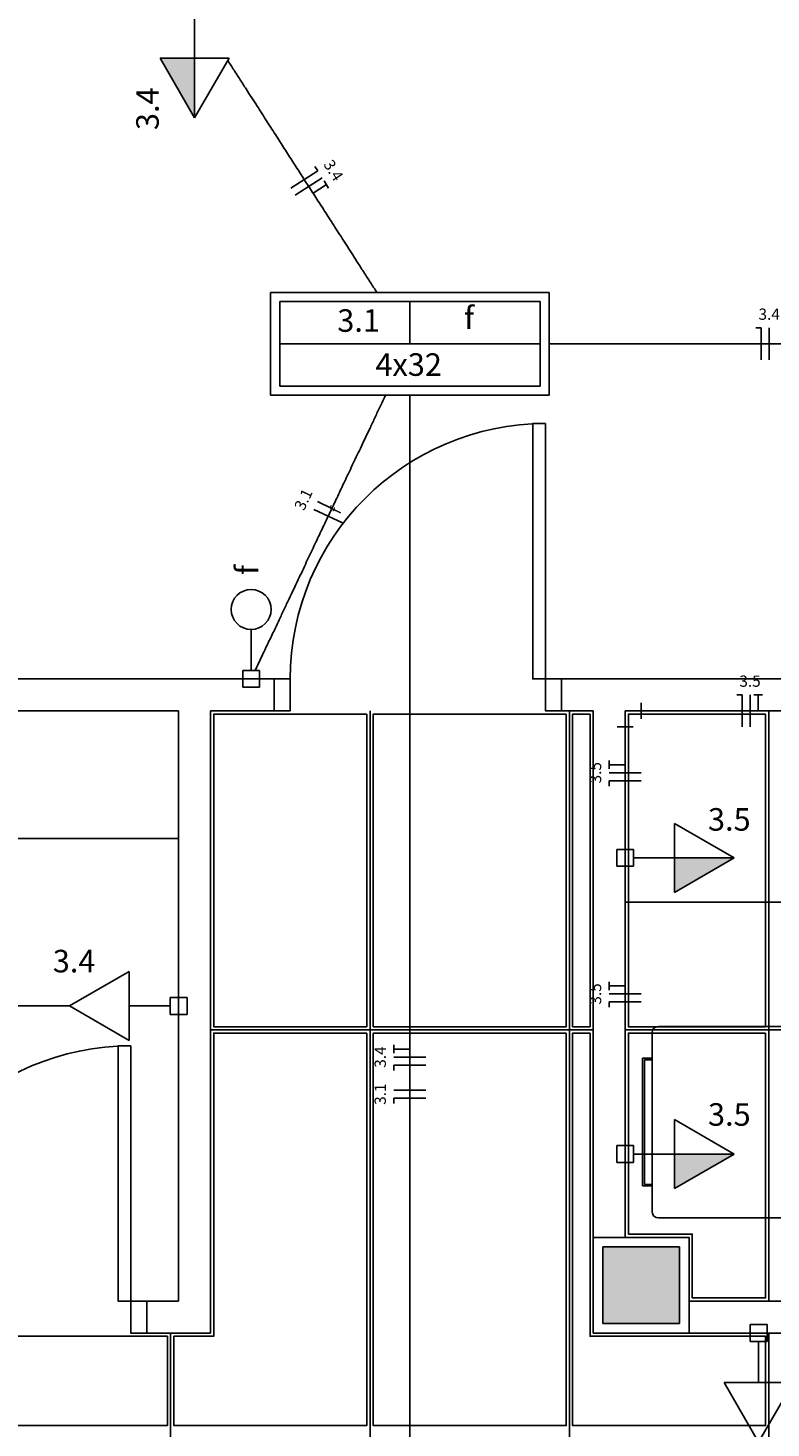
# Model space of a CAD drawing. Extents: x 0 to 150, y 0 to 60.
# Drawn here: x 60 to 67, y 33 to 46 of the extents above; entities that cross this region are included whole.
import ezdxf

# ---------------------------------------------------------------- set-up
doc = ezdxf.new("R2010")
doc.units = 0
doc.header["$MEASUREMENT"] = 0
for name, color, linetype in [('ARQUITETURA', 1, 'CONTINUOUS'), ('EL-CONDUTOS', 7, 'CONTINUOUS'), ('EL-FIOS', 3, 'CONTINUOUS'), ('EL-TEXTOS_FIOS', 4, 'CONTINUOUS'), ('EL-TEXTOS_PONTOS', 4, 'CONTINUOUS'), ('FORRO', 14, 'CONTINUOUS'), ('P-SIMBOL', 5, 'CONTINUOUS')]:
    doc.layers.add(name, color=color, linetype=linetype)
doc.styles.add('ARIAL', font='ARIAL.TTF')
doc.styles.add('ARIALNARROW', font='ARIALN.TTF')

msp = doc.modelspace()

# ---------------------------------------------------------------- hatches: boundary and pattern name
at = {"layer": 'ARQUITETURA', "linetype": 'CONTINUOUS'}
msp.add_hatch(color=256, dxfattribs=at).paths.add_polyline_path([(66.313, 34.855), (65.593, 34.855), (65.593, 34.135), (66.313, 34.135), (66.313, 34.855)])
at = {"layer": 'P-SIMBOL', "linetype": 'CONTINUOUS'}
for points in [[(61.753, 46.032), (61.753, 45.469), (61.429, 46.031)], [(66.266, 38.512), (66.829, 38.512), (66.266, 38.187)], [(66.266, 35.728), (66.829, 35.728), (66.266, 35.403)]]:
    msp.add_hatch(color=256, dxfattribs=at).paths.add_polyline_path(points)

# ---------------------------------------------------------------- linework, layer by layer
at = {"layer": 'ARQUITETURA'}
for p, q in [((58.003, 40.195), (62.503, 40.195)), ((62.503, 40.195), (62.503, 39.895)), ((70.153, 40.195), (65.203, 40.195)), ((65.203, 40.195), (65.203, 39.895)), ((54.403, 39.895), (61.603, 39.895)), ((61.603, 39.895), (61.603, 34.345)), ((61.903, 39.895), (61.903, 34.045)), ((61.903, 39.895), (62.503, 39.895)), ((65.503, 39.895), (65.203, 39.895)), ((65.503, 39.895), (65.503, 34.945)), ((71.09, 39.895), (65.803, 39.895)), ((65.803, 39.895), (65.803, 34.945)), ((54.403, 38.695), (61.603, 38.695)), ((74.428, 38.095), (65.803, 38.095)), ((66.056, 35.188), (66.056, 36.868)), ((66.116, 36.928), (67.676, 36.928)), ((65.966, 36.628), (65.966, 35.428)), ((66.056, 36.628), (65.966, 36.628)), ((65.984, 36.615), (65.984, 35.443)), ((65.984, 36.615), (66.056, 36.615)), ((65.966, 35.428), (66.056, 35.428)), ((65.984, 35.443), (66.056, 35.443)), ((67.676, 35.128), (66.116, 35.128)), ((61.303, 34.045), (61.303, 34.345)), ((61.303, 34.345), (61.603, 34.345)), ((66.403, 34.345), (70.34, 34.345)), ((61.303, 34.045), (61.903, 34.045)), ((66.403, 34.045), (70.34, 34.045))]:
    msp.add_line(p, q, dxfattribs=at)
for points in [[(65.053, 40.195), (65.053, 42.595), (64.933, 42.595), (64.933, 40.195), (65.053, 40.195)], [(62.503, 40.195), (62.653, 40.195), (62.653, 39.895), (62.503, 39.895)], [(65.203, 39.895), (65.053, 39.895), (65.053, 40.195), (65.203, 40.195)], [(61.153, 34.345), (61.153, 36.745), (61.033, 36.745), (61.033, 34.345), (61.153, 34.345)], [(65.503, 34.045), (66.403, 34.045), (66.403, 34.945), (65.503, 34.945), (65.503, 34.045)], [(65.593, 34.135), (66.313, 34.135), (66.313, 34.855), (65.593, 34.855), (65.593, 34.135)], [(61.303, 34.345), (61.153, 34.345), (61.153, 34.045), (61.303, 34.045)]]:
    msp.add_lwpolyline(points, dxfattribs=at)
for centre, radius, start, end in [((65.053, 40.195), 2.4, 90, 180), ((66.116, 36.868), 0.06, 90, 180), ((61.153, 34.345), 2.4, 90, 180), ((66.116, 35.188), 0.06, 180, 270)]:
    msp.add_arc(centre, radius, start, end, dxfattribs=at)
at = {"layer": 'EL-CONDUTOS', "linetype": 'CONTINUOUS'}
for p, q in [((65.803, 39.895), (65.953, 39.895)), ((65.803, 39.895), (65.803, 39.745)), ((65.953, 39.97), (65.953, 39.82)), ((65.728, 39.745), (65.878, 39.745))]:
    msp.add_line(p, q, dxfattribs=at)
for points in [[(62.064, 46.011), (62.125, 45.917), (62.182, 45.827), (62.238, 45.741), (62.29, 45.659), (62.341, 45.581), (62.389, 45.506), (62.435, 45.433), (62.48, 45.363), (62.524, 45.296), (62.566, 45.23), (62.607, 45.166), (62.647, 45.104), (62.687, 45.042), (62.726, 44.981), (62.765, 44.92), (62.804, 44.859), (62.844, 44.798), (62.883, 44.736), (62.924, 44.674), (62.965, 44.61), (63.007, 44.544), (63.05, 44.477), (63.095, 44.407), (63.142, 44.335), (63.19, 44.259), (63.241, 44.181), (63.293, 44.099), (63.348, 44.013), (63.406, 43.923), (63.467, 43.829)], [(65.089, 43.345), (65.253, 43.345), (65.41, 43.345), (65.561, 43.345), (65.705, 43.345), (65.845, 43.345), (65.979, 43.345), (66.109, 43.345), (66.236, 43.345), (66.359, 43.345), (66.479, 43.345), (66.597, 43.345), (66.714, 43.345), (66.829, 43.345), (66.944, 43.345), (67.058, 43.345), (67.173, 43.345), (67.289, 43.345), (67.407, 43.345), (67.526, 43.345), (67.648, 43.345), (67.774, 43.345), (67.902, 43.345), (68.035, 43.345), (68.172, 43.345), (68.315, 43.345), (68.463, 43.345), (68.618, 43.345), (68.779, 43.345), (68.947, 43.345), (69.124, 43.345)], [(63.549, 42.861), (63.498, 42.755), (63.451, 42.655), (63.406, 42.56), (63.363, 42.47), (63.322, 42.383), (63.283, 42.301), (63.245, 42.222), (63.209, 42.146), (63.174, 42.072), (63.14, 42), (63.107, 41.93), (63.074, 41.861), (63.042, 41.793), (63.009, 41.724), (62.977, 41.656), (62.944, 41.586), (62.91, 41.515), (62.876, 41.443), (62.841, 41.369), (62.804, 41.292), (62.767, 41.211), (62.727, 41.128), (62.685, 41.04), (62.642, 40.948), (62.596, 40.851), (62.548, 40.749), (62.497, 40.641), (62.442, 40.527), (62.385, 40.406), (62.324, 40.278)], [(63.778, 42.868), (63.778, 42.239), (63.778, 41.649), (63.778, 41.095), (63.778, 40.575), (63.778, 40.087), (63.778, 39.626), (63.778, 39.19), (63.778, 38.777), (63.778, 38.383), (63.778, 38.006), (63.778, 37.642), (63.778, 37.289), (63.778, 36.945), (63.778, 36.605), (63.778, 36.268), (63.778, 35.93), (63.778, 35.589), (63.778, 35.242), (63.778, 34.885), (63.778, 34.517), (63.778, 34.134), (63.778, 33.733), (63.778, 33.311), (63.778, 32.866), (63.778, 32.395), (63.778, 31.895), (63.778, 31.362), (63.778, 30.795), (63.778, 30.19), (63.778, 29.545)], [(67.86, 39.895), (67.765, 39.895), (67.675, 39.895), (67.591, 39.895), (67.512, 39.895), (67.437, 39.895), (67.368, 39.895), (67.302, 39.895), (67.24, 39.895), (67.181, 39.895), (67.125, 39.895), (67.071, 39.895), (67.019, 39.895), (66.969, 39.895), (66.919, 39.895), (66.871, 39.895), (66.823, 39.895), (66.774, 39.895), (66.726, 39.895), (66.676, 39.895), (66.625, 39.895), (66.572, 39.895), (66.517, 39.895), (66.46, 39.895), (66.4, 39.895), (66.336, 39.895), (66.269, 39.895), (66.197, 39.895), (66.121, 39.895), (66.04, 39.895), (65.953, 39.895)], [(65.803, 39.745), (65.803, 39.695), (65.803, 39.647), (65.803, 39.603), (65.803, 39.561), (65.803, 39.522), (65.803, 39.484), (65.803, 39.449), (65.803, 39.415), (65.803, 39.383), (65.803, 39.351), (65.803, 39.321), (65.803, 39.291), (65.803, 39.262), (65.803, 39.232), (65.803, 39.203), (65.803, 39.174), (65.803, 39.144), (65.803, 39.113), (65.803, 39.081), (65.803, 39.048), (65.803, 39.013), (65.803, 38.976), (65.803, 38.938), (65.803, 38.897), (65.803, 38.854), (65.803, 38.808), (65.803, 38.759), (65.803, 38.707), (65.803, 38.651), (65.803, 38.592)], [(65.803, 38.435), (65.803, 38.31), (65.803, 38.193), (65.803, 38.082), (65.803, 37.979), (65.803, 37.882), (65.803, 37.79), (65.803, 37.703), (65.803, 37.62), (65.803, 37.542), (65.803, 37.466), (65.803, 37.394), (65.803, 37.323), (65.803, 37.255), (65.803, 37.187), (65.803, 37.12), (65.803, 37.053), (65.803, 36.985), (65.803, 36.917), (65.803, 36.846), (65.803, 36.774), (65.803, 36.698), (65.803, 36.62), (65.803, 36.537), (65.803, 36.45), (65.803, 36.359), (65.803, 36.261), (65.803, 36.158), (65.803, 36.048), (65.803, 35.93), (65.803, 35.805)], [(59.09, 37.12), (59.142, 37.12), (59.194, 37.12), (59.244, 37.12), (59.294, 37.12), (59.342, 37.12), (59.39, 37.12), (59.438, 37.12), (59.485, 37.12), (59.531, 37.12), (59.578, 37.12), (59.624, 37.12), (59.669, 37.12), (59.715, 37.12), (59.761, 37.12), (59.807, 37.12), (59.853, 37.12), (59.9, 37.12), (59.947, 37.12), (59.994, 37.12), (60.042, 37.12), (60.091, 37.12), (60.141, 37.12), (60.191, 37.12), (60.243, 37.12), (60.295, 37.12), (60.349, 37.12), (60.404, 37.12), (60.46, 37.12), (60.518, 37.12), (60.578, 37.12)]]:
    msp.add_spline(points, degree=3, dxfattribs=at)
at = {"layer": 'EL-FIOS'}
for p, q in [((62.659, 44.807), (62.912, 44.97)), ((62.699, 44.744), (62.953, 44.907)), ((62.885, 45.012), (62.912, 44.97)), ((62.867, 44.762), (62.993, 44.843)), ((62.971, 44.877), (63.014, 44.81)), ((67.033, 43.495), (67.082, 43.495)), ((67.082, 43.195), (67.082, 43.495)), ((67.157, 43.195), (67.157, 43.495)), ((63.044, 41.797), (62.909, 41.862)), ((63.145, 41.661), (62.875, 41.789)), ((66.853, 40.045), (66.902, 40.045)), ((66.902, 39.745), (66.902, 40.045)), ((66.977, 39.745), (66.977, 40.045)), ((67.013, 40.045), (67.093, 40.045)), ((67.052, 39.895), (67.052, 40.045)), ((65.653, 39.348), (65.653, 39.428)), ((65.803, 39.388), (65.653, 39.388)), ((65.953, 39.313), (65.653, 39.313)), ((65.953, 39.238), (65.653, 39.238)), ((65.653, 39.188), (65.653, 39.238)), ((65.653, 37.268), (65.653, 37.348)), ((65.803, 37.308), (65.653, 37.308)), ((65.953, 37.233), (65.653, 37.233)), ((65.953, 37.158), (65.653, 37.158)), ((65.653, 37.108), (65.653, 37.158)), ((63.628, 36.675), (63.628, 36.755)), ((63.778, 36.715), (63.628, 36.715)), ((63.928, 36.64), (63.628, 36.64)), ((63.928, 36.565), (63.628, 36.565)), ((63.628, 36.515), (63.628, 36.565)), ((63.928, 36.329), (63.628, 36.329)), ((63.928, 36.254), (63.628, 36.254)), ((63.628, 36.204), (63.628, 36.254))]:
    msp.add_line(p, q, dxfattribs=at)
at = {"layer": 'FORRO'}
for p, q in [((63.403, 26.545), (63.403, 39.895)), ((65.278, 26.545), (65.278, 39.895)), ((67.153, 34.345), (67.153, 39.895)), ((61.903, 36.895), (65.503, 36.895)), ((65.803, 36.895), (81.103, 36.895)), ((61.528, 26.545), (61.528, 34.045)), ((67.153, 26.545), (67.153, 34.045))]:
    msp.add_line(p, q, dxfattribs=at)
for points in [[(63.373, 39.865), (62.503, 39.865), (61.933, 39.865), (61.933, 36.925), (63.373, 36.925), (63.373, 39.865)], [(65.248, 39.865), (65.203, 39.865), (63.433, 39.865), (63.433, 36.925), (65.248, 36.925), (65.248, 39.865)], [(65.473, 39.865), (65.308, 39.865), (65.308, 36.925), (65.473, 36.925), (65.473, 39.865)], [(67.123, 39.865), (65.833, 39.865), (65.833, 36.925), (67.123, 36.925), (67.123, 39.865)], [(63.373, 36.865), (61.933, 36.865), (61.933, 34.015), (61.558, 34.015), (61.558, 33.175), (63.373, 33.175), (63.373, 36.865)], [(65.248, 36.865), (63.433, 36.865), (63.433, 33.175), (65.248, 33.175), (65.248, 36.865)], [(65.473, 36.865), (65.308, 36.865), (65.308, 33.175), (67.123, 33.175), (67.123, 34.015), (66.403, 34.015), (65.473, 34.015), (65.473, 34.945), (65.473, 36.865)], [(67.123, 36.865), (65.833, 36.865), (65.833, 34.975), (66.433, 34.975), (66.433, 34.375), (67.123, 34.375), (67.123, 36.865)], [(61.498, 34.015), (59.683, 34.015), (59.683, 33.175), (61.498, 33.175), (61.498, 34.015)]]:
    msp.add_lwpolyline(points, dxfattribs=at)
at = {"layer": 'P-SIMBOL'}
for p, q in [((61.753, 46.031), (61.753, 46.416)), ((61.429, 46.031), (62.078, 46.032)), ((61.753, 45.469), (61.429, 46.031)), ((62.078, 46.032), (61.753, 45.469)), ((61.753, 45.469), (61.753, 46.031)), ((62.467, 43.829), (65.089, 43.829)), ((62.467, 43.829), (62.467, 42.861)), ((65.089, 43.829), (65.089, 42.861)), ((62.554, 43.743), (65.002, 43.743)), ((62.554, 43.743), (62.554, 42.948)), ((63.778, 43.345), (63.778, 43.743)), ((65.002, 43.743), (65.002, 42.948)), ((62.554, 43.345), (65.002, 43.345)), ((62.554, 42.948), (65.002, 42.948)), ((62.467, 42.861), (65.089, 42.861)), ((62.285, 40.66), (62.285, 40.275)), ((62.206, 40.275), (62.365, 40.275)), ((62.206, 40.116), (62.206, 40.275)), ((62.365, 40.275), (62.365, 40.116)), ((62.365, 40.116), (62.206, 40.116)), ((66.266, 38.837), (66.829, 38.512)), ((66.266, 38.187), (66.266, 38.837)), ((65.723, 38.433), (65.723, 38.592)), ((65.723, 38.592), (65.882, 38.592)), ((65.882, 38.592), (65.882, 38.433)), ((65.882, 38.433), (65.723, 38.433)), ((66.266, 38.512), (65.882, 38.512)), ((66.829, 38.512), (66.266, 38.512)), ((66.829, 38.512), (66.266, 38.187)), ((60.577, 37.12), (61.139, 37.445)), ((61.139, 37.445), (61.139, 36.795)), ((61.139, 36.795), (60.577, 37.12)), ((61.139, 37.12), (61.523, 37.12)), ((61.523, 37.041), (61.523, 37.2)), ((61.523, 37.2), (61.682, 37.2)), ((61.682, 37.2), (61.682, 37.041)), ((61.682, 37.041), (61.523, 37.041)), ((66.266, 36.053), (66.829, 35.728)), ((66.266, 35.403), (66.266, 36.053)), ((65.723, 35.649), (65.723, 35.808)), ((65.723, 35.808), (65.882, 35.808)), ((65.882, 35.808), (65.882, 35.649)), ((66.266, 35.728), (65.882, 35.728)), ((66.829, 35.728), (66.266, 35.728)), ((66.829, 35.728), (66.266, 35.403)), ((65.882, 35.649), (65.723, 35.649)), ((66.977, 34.125), (67.138, 34.125)), ((66.977, 33.966), (66.977, 34.125)), ((67.138, 34.125), (67.138, 33.966)), ((67.138, 33.966), (66.977, 33.966)), ((67.058, 33.581), (67.058, 33.966)), ((67.058, 33.019), (66.733, 33.581)), ((66.733, 33.581), (67.382, 33.581)), ((67.382, 33.581), (67.058, 33.019))]:
    msp.add_line(p, q, dxfattribs=at)
msp.add_circle((62.285, 40.848), 0.188, dxfattribs=at)

# ---------------------------------------------------------------- texts
at = {"layer": 'EL-TEXTOS_FIOS', "attachment_point": 8, "style": 'ARIALNARROW'}
for s, insert, char_height, width, rotation in [('3.4', (62.987, 44.93), 0.1059, 0.38124, 302.7337), ('3.1', (62.854, 41.845), 0.1059, 0.38124, 64.6411), ('f', (63.158, 41.743), 0.106, 0.12708, 64.6411), ('3.5', (65.61, 39.313), 0.1059, 0.38124, 90.0002), ('3.5', (65.61, 37.233), 0.1059, 0.38124, 90.0002), ('3.4', (63.585, 36.64), 0.1059, 0.38124, 90.0002), ('3.1', (63.585, 36.291), 0.1059, 0.38124, 90.0002)]:
    msp.add_mtext(s, dxfattribs=dict(at, insert=insert, char_height=char_height, width=width, rotation=rotation))
at = {"layer": 'EL-TEXTOS_FIOS', "char_height": 0.1059, "width": 0.38124, "attachment_point": 8, "style": 'ARIALNARROW'}
for s, insert in [('3.4', (67.157, 43.538)), ('3.5', (66.977, 40.088))]:
    msp.add_mtext(s, dxfattribs=dict(at, insert=insert))
at = {"layer": 'EL-TEXTOS_PONTOS', "rotation": 90.0002, "style": 'ARIAL'}
for s, insert, char_height, width, attachment_point in [('3.4', (61.482, 45.555), 0.2118, 0.76248, 8), ('f', (62.418, 41.173), 0.212, 0.25416, 7)]:
    msp.add_mtext(s, dxfattribs=dict(at, insert=insert, char_height=char_height, width=width, attachment_point=attachment_point))
at = {"layer": 'EL-TEXTOS_PONTOS', "style": 'ARIAL'}
for s, insert, char_height, width, attachment_point in [('f', (64.288, 43.418), 0.212, 0.25416, 7), ('3.1', (63.095, 43.392), 0.2118, 0.76248, 7), ('4x32', (63.454, 42.978), 0.2118, 1.01664, 7), ('3.5', (66.782, 38.702), 0.2118, 0.76248, 8), ('3.4', (60.62, 37.37), 0.2118, 0.76248, 8), ('3.5', (66.782, 35.928), 0.2118, 0.76248, 8)]:
    msp.add_mtext(s, dxfattribs=dict(at, insert=insert, char_height=char_height, width=width, attachment_point=attachment_point))

doc.saveas('drawing.dxf')
